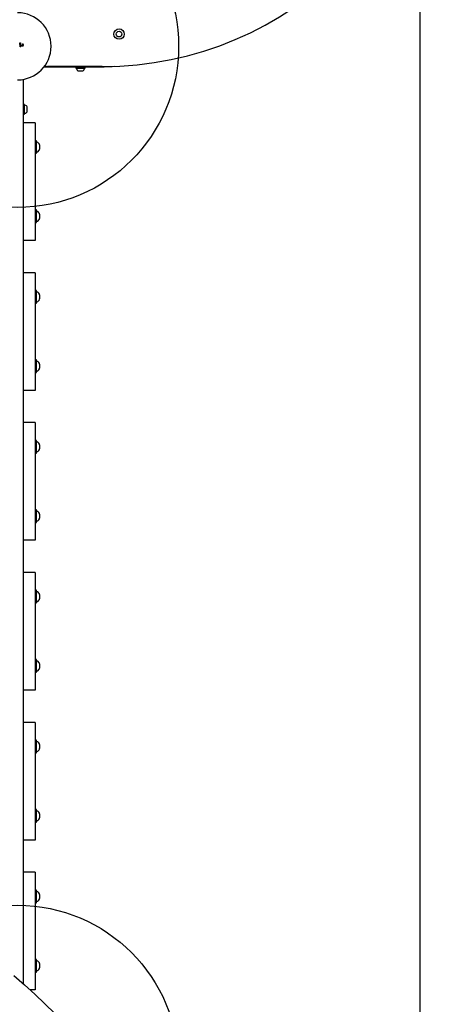
# Model space of a CAD drawing. Units: millimetres. Extents: x 15506 to 25929, y 28750 to 36088.
# Drawn here: x 23703 to 24231, y 31884 to 33105 of the extents above; entities that cross this region are included whole.
import ezdxf

# ---------------------------------------------------------------- set-up
doc = ezdxf.new("R2010")
doc.units = ezdxf.units.MM
doc.header["$LTSCALE"] = 200
doc.layers.add('OTWORY_MONTAŻOWE', color=1, linetype='Continuous')
doc.layers.add('WYLEWKI_BETONOWE', color=52, linetype='Continuous')

msp = doc.modelspace()

# ---------------------------------------------------------------- linework, layer by layer
at = {"color": 7, "linetype": 'Continuous', "lineweight": 25}
for p, q in [((23703.7, 33072), (23703.1, 33076.3)), ((23703.3, 33076.6), (23703.9, 33076.7)), ((23704.1, 33076.5), (23704.7, 33072.1)), ((23704.5, 33071.9), (23703.9, 33071.8)), ((23733.3, 33046.9), (23741.1, 33046.9)), ((23805.5, 33047.4), (23737.8, 33047.4)), ((23741.1, 33046.9), (23800.1, 33046.9)), ((23772.7, 33046.9), (23772.7, 33045.4)), ((23772.7, 33045.4), (23778.2, 33045.4)), ((23775.5, 33042.1), (23775.6, 33042.1)), ((23775.6, 33042.1), (23777.4, 33042.1)), ((23777.4, 33042.1), (23780.5, 33042.1)), ((23778.2, 33045.4), (23784.5, 33045.4)), ((23780.5, 33042.1), (23781.7, 33042.1)), ((23784.5, 33045.4), (23784.5, 33046.9)), ((23707.4, 33031.4), (23707.4, 32997.5)), ((23708.9, 33000.2), (23707.4, 33000.2)), ((23707.4, 32997.5), (23707.4, 32971.7)), ((23708.9, 32988.4), (23708.9, 33000.2)), ((23712.2, 32997.3), (23712.2, 32997.4)), ((23712.2, 32995), (23712.2, 32997.3)), ((23712.2, 32992.1), (23712.2, 32995)), ((23712.2, 32991.2), (23712.2, 32992.1)), ((23707.4, 32988.4), (23708.9, 32988.4)), ((23722.4, 32977.4), (23707.4, 32977.4)), ((23707.4, 32971.7), (23707.4, 32010.1)), ((23722.4, 32977.4), (23722.4, 32831.4)), ((23723.9, 32955.3), (23722.4, 32955.3)), ((23723.9, 32940.1), (23723.9, 32955.3)), ((23724.8, 32953.4), (23724.4, 32953.4)), ((23727.9, 32950), (23727.9, 32948.3)), ((23727.9, 32948.3), (23727.9, 32944.9)), ((23722.4, 32939.6), (23723.9, 32939.6)), ((23723.9, 32939.6), (23723.9, 32940.1)), ((23724.4, 32941.4), (23724.8, 32941.4)), ((23723.9, 32869.3), (23722.4, 32869.3)), ((23723.9, 32855), (23723.9, 32869.3)), ((23724.8, 32867.4), (23724.4, 32867.4)), ((23727.9, 32864), (23727.9, 32862.9)), ((23727.9, 32862.9), (23727.9, 32858.9)), ((23722.4, 32853.6), (23723.9, 32853.6)), ((23723.9, 32853.6), (23723.9, 32855)), ((23724.4, 32855.4), (23724.8, 32855.4)), ((23722.4, 32831.4), (23707.4, 32831.4)), ((23722.4, 32791.4), (23707.4, 32791.4)), ((23722.4, 32791.4), (23722.4, 32645.4)), ((23723.9, 32769.3), (23722.4, 32769.3)), ((23723.9, 32753.6), (23723.9, 32769.3)), ((23724.8, 32767.4), (23724.4, 32767.4)), ((23727.9, 32764), (23727.9, 32761.8)), ((23727.9, 32761.8), (23727.9, 32758.9)), ((23722.4, 32753.6), (23723.9, 32753.6)), ((23724.4, 32755.4), (23724.8, 32755.4)), ((23723.9, 32683.3), (23722.4, 32683.3)), ((23723.9, 32668.4), (23723.9, 32683.3)), ((23724.8, 32681.4), (23724.4, 32681.4)), ((23727.9, 32678), (23727.9, 32676.6)), ((23727.9, 32676.6), (23727.9, 32672.9)), ((23722.4, 32667.6), (23723.9, 32667.6)), ((23723.9, 32667.6), (23723.9, 32668.4)), ((23724.4, 32669.4), (23724.8, 32669.4)), ((23722.4, 32645.4), (23707.4, 32645.4)), ((23722.4, 32605.4), (23707.4, 32605.4)), ((23722.4, 32605.4), (23722.4, 32459.4)), ((23723.9, 32583.3), (23722.4, 32583.3)), ((23723.9, 32569.6), (23723.9, 32583.3)), ((23724.8, 32581.4), (23724.4, 32581.4)), ((23727.9, 32578), (23727.9, 32577.1)), ((23727.9, 32577.1), (23727.9, 32572.9)), ((23722.4, 32567.6), (23723.9, 32567.6)), ((23723.9, 32567.6), (23723.9, 32569.6)), ((23724.4, 32569.4), (23724.8, 32569.4)), ((23723.9, 32497.3), (23722.4, 32497.3)), ((23723.9, 32485.1), (23723.9, 32497.3)), ((23724.8, 32495.4), (23724.4, 32495.4)), ((23727.9, 32492), (23727.9, 32491.5)), ((23727.9, 32491.5), (23727.9, 32486.9)), ((23722.4, 32481.6), (23723.9, 32481.6)), ((23723.9, 32481.6), (23723.9, 32485.1)), ((23724.4, 32483.4), (23724.8, 32483.4)), ((23722.4, 32459.4), (23707.4, 32459.4)), ((23722.4, 32419.4), (23707.4, 32419.4)), ((23722.4, 32419.4), (23722.4, 32273.4)), ((23723.9, 32397.3), (23722.4, 32397.3)), ((23723.9, 32395.5), (23723.9, 32397.3)), ((23723.9, 32381.6), (23723.9, 32395.5)), ((23724.8, 32395.4), (23724.4, 32395.4)), ((23722.4, 32381.6), (23723.9, 32381.6)), ((23724.4, 32383.4), (23724.8, 32383.4)), ((23727.9, 32392), (23727.9, 32386.9)), ((23723.9, 32311.3), (23722.4, 32311.3)), ((23723.9, 32295.6), (23723.9, 32311.3)), ((23724.8, 32309.4), (23724.4, 32309.4)), ((23722.4, 32295.6), (23723.9, 32295.6)), ((23724.4, 32297.4), (23724.8, 32297.4)), ((23727.9, 32306), (23727.9, 32300.9)), ((23722.4, 32273.4), (23707.4, 32273.4)), ((23722.4, 32233.4), (23707.4, 32233.4)), ((23722.4, 32233.4), (23722.4, 32087.4)), ((23723.9, 32211.3), (23722.4, 32211.3)), ((23723.9, 32195.6), (23723.9, 32211.3)), ((23724.8, 32209.4), (23724.4, 32209.4)), ((23724.4, 32197.4), (23724.8, 32197.4)), ((23727.9, 32206), (23727.9, 32201.1)), ((23727.9, 32201.1), (23727.9, 32200.9)), ((23722.4, 32195.6), (23723.9, 32195.6)), ((23723.9, 32125.3), (23722.4, 32125.3)), ((23723.9, 32109.6), (23723.9, 32125.3)), ((23724.8, 32123.4), (23724.4, 32123.4)), ((23724.4, 32111.4), (23724.8, 32111.4)), ((23727.9, 32120), (23727.9, 32115.7)), ((23727.9, 32115.7), (23727.9, 32114.9)), ((23722.4, 32109.6), (23723.9, 32109.6)), ((23722.4, 32087.4), (23707.4, 32087.4)), ((23722.4, 32047.4), (23707.4, 32047.4)), ((23722.4, 32047.4), (23722.4, 31901.4)), ((23723.9, 32025.3), (23722.4, 32025.3)), ((23723.9, 32009.6), (23723.9, 32025.3)), ((23724.8, 32023.4), (23724.4, 32023.4)), ((23727.9, 32020), (23727.9, 32016.5)), ((23727.9, 32016.5), (23727.9, 32014.9)), ((23707.4, 32010.1), (23707.4, 31984.3)), ((23722.4, 32009.6), (23723.9, 32009.6)), ((23724.4, 32011.4), (23724.8, 32011.4)), ((23707.4, 31984.3), (23707.4, 31909.2)), ((23723.9, 31939.3), (23722.4, 31939.3)), ((23723.9, 31923.6), (23723.9, 31939.3)), ((23724.8, 31937.4), (23724.4, 31937.4)), ((23727.9, 31934), (23727.9, 31931)), ((23727.9, 31931), (23727.9, 31928.9)), ((23722.4, 31923.6), (23723.9, 31923.6)), ((23724.4, 31925.4), (23724.8, 31925.4)), ((23722.4, 31901.4), (23716.2, 31901.4))]:
    msp.add_line(p, q, dxfattribs=at)
at = {"color": 7, "linetype": 'Continuous', "lineweight": 25, "flags": 128}
msp.add_lwpolyline([(23695.8, 31919.2), (23708.9, 31907.9), (23721.8, 31896.2), (23734.5, 31884.3), (23746.9, 31872.2)], dxfattribs=at)
at = {"color": 7, "linetype": 'Continuous', "lineweight": 25}
for radius in [6.5, 3.5]:
    msp.add_circle((23826.5, 33087.6), radius, dxfattribs=at)
for centre, radius, start, end in [((23805.5, 33472.4), 425, 270, 90), ((23700.5, 33072.4), 41.6, 270, 90), ((23737.8, 33057.4), 10, 248.9057, 270), ((23741.1, 33049.9), 3, 236.4427, 270), ((23774, 33044.9), 0.471, 90, 186.9281), ((23777.9, 33045.4), 4.38, 186.9281, 219.7374), ((23775.6, 33043.5), 1.39, 219.7374, 266.5839), ((23781.6, 33043.5), 1.39, 273.4161, 320.2626), ((23779.3, 33045.4), 4.38, 320.2626, 353.0719), ((23783.2, 33044.9), 0.471, 353.0719, 90), ((23800.1, 33049.9), 3, 270, 303.5573), ((23795, 33472.4), 425.5, 270.7508, 273.4358), ((23709.4, 32998.9), 0.471, 83.0719, 180), ((23708.9, 32995), 4.38, 50.2626, 83.0719), ((23710.8, 32997.3), 1.39, 3.4161, 50.2626), ((23710.8, 32991.3), 1.39, 309.7374, 356.5839), ((23709.4, 32989.7), 0.471, 180, 276.9281), ((23708.9, 32993.6), 4.38, 276.9281, 309.7374), ((23724.4, 32952.9), 0.5, 90, 180), ((23724.4, 32941.9), 0.5, 180, 270), ((23724.8, 32951.4), 2, 44.9996, 90), ((23724.8, 32943.4), 2, 270, 315.0004), ((23720.8, 32947.4), 7.66, 26.6281, 44.9996), ((23720.8, 32947.4), 7.66, 315.0004, 333.3719), ((23725.9, 32950), 2, 0, 26.6281), ((23725.9, 32944.9), 2, 333.3719, 0), ((23724.4, 32866.9), 0.5, 90, 180), ((23724.8, 32865.4), 2, 44.9996, 90), ((23720.8, 32861.4), 7.66, 26.6281, 44.9996), ((23720.8, 32861.4), 7.66, 315.0004, 333.3719), ((23725.9, 32864), 2, 0, 26.6281), ((23725.9, 32858.9), 2, 333.3719, 0), ((23724.4, 32855.9), 0.5, 180, 270), ((23724.8, 32857.4), 2, 270, 315.0004), ((23724.4, 32766.9), 0.5, 90, 180), ((23724.8, 32765.4), 2, 44.9996, 90), ((23720.8, 32761.4), 7.66, 26.6281, 44.9996), ((23725.9, 32764), 2, 0, 26.6281), ((23725.9, 32758.9), 2, 333.3719, 0), ((23724.4, 32755.9), 0.5, 180, 270), ((23724.8, 32757.4), 2, 270, 315.0004), ((23720.8, 32761.4), 7.66, 315.0004, 333.3719), ((23724.4, 32680.9), 0.5, 90, 180), ((23724.8, 32679.4), 2, 44.9996, 90), ((23720.8, 32675.4), 7.66, 26.6281, 44.9996), ((23725.9, 32678), 2, 0, 26.6281), ((23724.4, 32669.9), 0.5, 180, 270), ((23724.8, 32671.4), 2, 270, 315.0004), ((23720.8, 32675.4), 7.66, 315.0004, 333.3719), ((23725.9, 32672.9), 2, 333.3719, 0), ((23724.4, 32580.9), 0.5, 90, 180), ((23724.8, 32579.4), 2, 44.9996, 90), ((23720.8, 32575.4), 7.66, 26.6281, 44.9996), ((23725.9, 32578), 2, 0, 26.6281), ((23724.4, 32569.9), 0.5, 180, 270), ((23724.8, 32571.4), 2, 270, 315.0004), ((23720.8, 32575.4), 7.66, 315.0004, 333.3719), ((23725.9, 32572.9), 2, 333.3719, 0), ((23724.4, 32494.9), 0.5, 90, 180), ((23724.8, 32493.4), 2, 44.9996, 90), ((23720.8, 32489.4), 7.66, 26.6281, 44.9996), ((23725.9, 32492), 2, 0, 26.6281), ((23724.4, 32483.9), 0.5, 180, 270), ((23724.8, 32485.4), 2, 270, 315.0004), ((23720.8, 32489.4), 7.66, 315.0004, 333.3719), ((23725.9, 32486.9), 2, 333.3719, 0), ((23724.4, 32394.9), 0.5, 90, 180), ((23724.8, 32393.4), 2, 44.9996, 90), ((23720.8, 32389.4), 7.66, 26.6281, 44.9996), ((23725.9, 32392), 2, 0, 26.6281), ((23724.4, 32383.9), 0.5, 180, 270), ((23724.8, 32385.4), 2, 270, 315.0004), ((23720.8, 32389.4), 7.66, 315.0004, 333.3719), ((23725.9, 32386.9), 2, 333.3719, 0), ((23724.4, 32308.9), 0.5, 90, 180), ((23724.8, 32307.4), 2, 44.9996, 90), ((23720.8, 32303.4), 7.66, 26.6281, 44.9996), ((23725.9, 32306), 2, 0, 26.6281), ((23724.4, 32297.9), 0.5, 180, 270), ((23724.8, 32299.4), 2, 270, 315.0004), ((23720.8, 32303.4), 7.66, 315.0004, 333.3719), ((23725.9, 32300.9), 2, 333.3719, 0), ((23724.4, 32208.9), 0.5, 90, 180), ((23724.8, 32207.4), 2, 44.9996, 90), ((23720.8, 32203.4), 7.66, 26.6281, 44.9996), ((23724.4, 32197.9), 0.5, 180, 270), ((23724.8, 32199.4), 2, 270, 315.0004), ((23720.8, 32203.4), 7.66, 315.0004, 333.3719), ((23725.9, 32206), 2, 0, 26.6281), ((23725.9, 32200.9), 2, 333.3719, 0), ((23724.4, 32122.9), 0.5, 90, 180), ((23724.8, 32121.4), 2, 44.9996, 90), ((23724.4, 32111.9), 0.5, 180, 270), ((23724.8, 32113.4), 2, 270, 315.0004), ((23720.8, 32117.4), 7.66, 26.6281, 44.9996), ((23720.8, 32117.4), 7.66, 315.0004, 333.3719), ((23725.9, 32120), 2, 0, 26.6281), ((23725.9, 32114.9), 2, 333.3719, 0), ((23724.4, 32022.9), 0.5, 90, 180), ((23724.8, 32021.4), 2, 44.9996, 90), ((23720.8, 32017.4), 7.66, 26.6281, 44.9996), ((23720.8, 32017.4), 7.66, 315.0004, 333.3719), ((23725.9, 32020), 2, 0, 26.6281), ((23725.9, 32014.9), 2, 333.3719, 0), ((23724.4, 32011.9), 0.5, 180, 270), ((23724.8, 32013.4), 2, 270, 315.0004), ((23724.4, 31936.9), 0.5, 90, 180), ((23724.8, 31935.4), 2, 44.9996, 90), ((23720.8, 31931.4), 7.66, 26.6281, 44.9996), ((23720.8, 31931.4), 7.66, 315.0004, 333.3719), ((23725.9, 31934), 2, 0, 26.6281), ((23725.9, 31928.9), 2, 333.3719, 0), ((23724.4, 31925.9), 0.5, 180, 270), ((23724.8, 31927.4), 2, 270, 315.0004)]:
    msp.add_arc(centre, radius, start, end, dxfattribs=at)
for points, knots in [([(23703.1, 33076.3), (23703.1, 33076.4), (23703.1, 33076.4), (23703.2, 33076.4), (23703.2, 33076.5), (23703.2, 33076.5), (23703.3, 33076.6), (23703.3, 33076.6), (23703.3, 33076.6)], [0, 0, 0, 0, 0.083325, 0.303531, 0.523733, 0.743885, 0.962986, 1, 1, 1, 1]), ([(23703.9, 33076.7), (23703.9, 33076.7), (23703.9, 33076.7), (23704, 33076.7), (23704, 33076.6), (23704.1, 33076.6), (23704.1, 33076.5), (23704.1, 33076.5), (23704.1, 33076.5)], [0, 0, 0, 0, 0.096789, 0.306346, 0.515965, 0.724281, 0.932433, 1, 1, 1, 1]), ([(23703.9, 33071.8), (23703.9, 33071.8), (23703.9, 33071.8), (23703.8, 33071.8), (23703.8, 33071.9), (23703.7, 33071.9), (23703.7, 33072), (23703.7, 33072)], [0, 0, 0, 0, 0.211689, 0.423366, 0.635322, 0.84736, 1, 1, 1, 1]), ([(23704.7, 33072.1), (23704.7, 33072.1), (23704.7, 33072), (23704.7, 33072), (23704.6, 33071.9), (23704.6, 33071.9), (23704.5, 33071.9), (23704.5, 33071.9)], [0, 0, 0, 0, 0.216136, 0.432281, 0.64837, 0.865443, 1, 1, 1, 1]), ([(23706.9, 33075), (23706.9, 33075), (23706.7, 33075), (23706.4, 33074.8), (23706.2, 33074.7), (23706.1, 33074.4), (23706, 33074), (23706.1, 33073.7), (23706.2, 33073.3), (23706.5, 33073.1), (23706.7, 33073), (23706.8, 33073), (23706.8, 33073)], [0, 0, 0, 0, 0.08902, 0.177851, 0.272914, 0.380356, 0.500825, 0.631142, 0.760861, 0.87749, 0.977233, 1, 1, 1, 1]), ([(23706.8, 33073), (23706.9, 33073), (23707.1, 33073), (23707.3, 33073.1), (23707.5, 33073.3), (23707.7, 33073.6), (23707.8, 33074), (23707.7, 33074.3), (23707.6, 33074.7), (23707.3, 33074.9), (23707.1, 33075), (23707, 33075), (23706.9, 33075)], [0, 0, 0, 0, 0.089486, 0.178787, 0.274117, 0.382179, 0.503438, 0.634817, 0.76549, 0.864038, 0.962954, 1, 1, 1, 1])]:
    msp.add_open_spline(points, degree=3, knots=knots, dxfattribs=at)
at = {"layer": 'OTWORY_MONTAŻOWE'}
for centre in [(23700.5, 33072.4), (23700.5, 31806.4)]:
    msp.add_circle(centre, 200, dxfattribs=at)
at = {"layer": 'WYLEWKI_BETONOWE'}
for p, q in [((24200.5, 32422.4), (24200.5, 34522.4)), ((24200.5, 30506.4), (24200.5, 32422.4))]:
    msp.add_line(p, q, dxfattribs=at)

doc.saveas('drawing.dxf')
